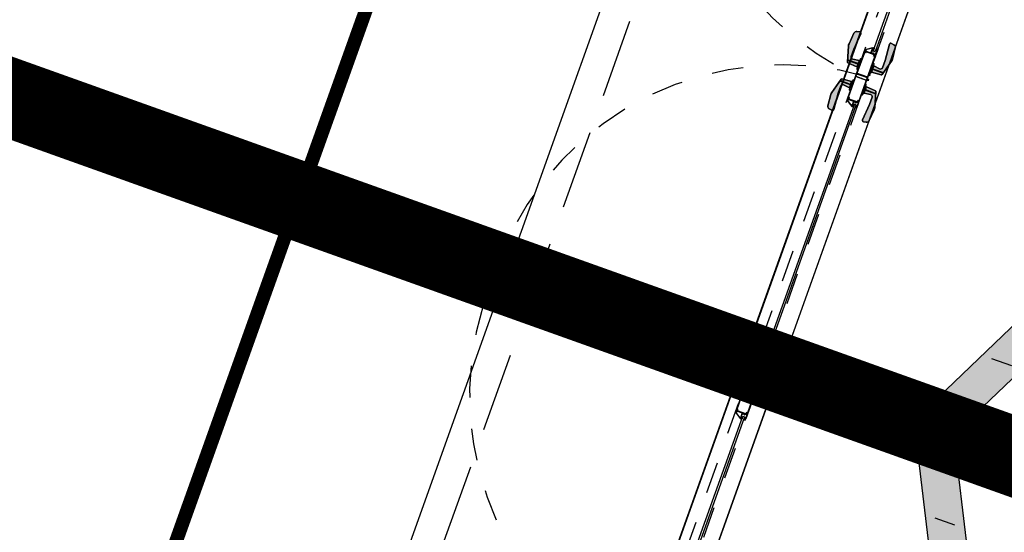
# Model space of a CAD drawing. Units: inches. Extents: x 458 to 670, y 71 to 263.
# Drawn here: x 538 to 541, y 206 to 207 of the extents above; entities that cross this region are included whole.
import ezdxf
from ezdxf.xclip import XClip

# ---------------------------------------------------------------- set-up
doc = ezdxf.new("R2010")
doc.units = ezdxf.units.IN
doc.header["$LTSCALE"] = 0.02
doc.header["$MEASUREMENT"] = 0
doc.header["$XCLIPFRAME"] = 0
doc.set_wipeout_variables(frame=1)
doc.linetypes.add('DASHED2', pattern=[0.375, 0.25, -0.125])
doc.linetypes.add('HIDDEN', pattern=[0.375, 0.25, -0.125])
for name, color, linetype in [('0.00', 251, 'Continuous'), ('11-PLANO0', 1, 'Continuous'), ('A_VENTANAS', 251, 'Continuous'), ('ACHU1', 251, 'Continuous'), ('C_VENTANAS', 251, 'Continuous'), ('COTAS 200', 251, 'Continuous'), ('COTAS 75', 251, 'Continuous'), ('D_PERFILES CORTADOS', 251, 'Continuous'), ('H_ACHU5', 255, 'Continuous'), ('PLANO4', 251, 'Continuous'), ('PROYECCIONES', 251, 'DASHED2'), ('X_PROYECCION', 251, 'HIDDEN'), ('X_PROYECCIONES BATIENTES', 251, 'HIDDEN')]:
    doc.layers.add(name, color=color, linetype=linetype)

# ---------------------------------------------------------------- blocks, each defined once
blk = doc.blocks.new('ALN-685')
at = {"layer": 'H_ACHU5'}
blk.add_hatch(color=256, dxfattribs=at).paths.add_polyline_path([(0.0014999999984866, 0.0139000000053784), (0.0014999999984866, 0.0239000000001397), (0.00350000000617, 0.0239000000001397), (0.00350000000617, 0.0258999999932712), (0.0019999999931315, 0.0258999999932712), (0.0019999999931315, 0.0253999999986263), (0.0014999999984866, 0.0253999999986263), (0.0014999999984866, 0.0304000000032829), (0.0019999999931315, 0.0304000000032829), (0.0019999999931315, 0.0298999999940861), (0.00350000000617, 0.0298999999940861), (0.00350000000617, 0.0319000000017695), (0, 0.0319000000017695), (0, 0), (0.0021917096164543, 0), (0.0029999999969732, 0.0013999999937369), (0.0014999999984866, 0.0013999999937369), (0.0014999999984866, 0.0124000000068918), (0.0365000000019791, 0.0124000000068918), (0.0365000000019791, 0.0013999999937369), (0.0350000000034925, 0.0013999999937369), (0.0358082903840114, 0), (0.0380000000004657, 0), (0.0380000000004657, 0.0139000000053784)])
blk.add_lwpolyline([(0.0014999999984866, 0.0139000000053784), (0.0014999999984866, 0.0139000000053784), (0.0014999999984866, 0.0239000000001397), (0.00350000000617, 0.0239000000001397), (0.00350000000617, 0.0258999999932712), (0.0019999999931315, 0.0258999999932712), (0.0019999999931315, 0.0253999999986263), (0.0014999999984866, 0.0253999999986263), (0.0014999999984866, 0.0304000000032829), (0.0019999999931315, 0.0304000000032829), (0.0019999999931315, 0.0298999999940861), (0.00350000000617, 0.0298999999940861), (0.00350000000617, 0.0319000000017695), (0, 0.0319000000017695), (0, 0), (0.0021917096164543, 0), (0.0029999999969732, 0.0013999999937369), (0.0014999999984866, 0.0013999999937369), (0.0014999999984866, 0.0124000000068918), (0.0365000000019791, 0.0124000000068918), (0.0365000000019791, 0.0124000000068918), (0.0365000000019791, 0.0013999999937369), (0.0350000000034925, 0.0013999999937369), (0.0358082903840114, 0), (0.0380000000004657, 0), (0.0380000000004657, 0.0139000000053784)], close=True)
blk = doc.blocks.new('ALN-177')
at = {"layer": 'H_ACHU5'}
h = blk.add_hatch(color=256, dxfattribs=at)
edge = h.paths.add_edge_path()
edge.add_arc((0.008874999999990321, 0.01552991290480496), 0.0003749999999995215, 57.26477372671599, 179.9999999983594, ccw=False)
edge.add_line((0.0090777840967391, 0.0158453548330666), (0.0264298708376387, 0.004690441928230999))
edge.add_arc((0.02622708674087931, 0.004374999999975118), 0.0003750000000004162, -90.00000000073419, 57.26477372487608, ccw=False)
edge.add_line((0.0262270867408745, 0.0039999999999747), (0.0254174682452728, 0.0039999999999747))
edge.add_arc((0.02541746824526805, 0.003624999999973542), 0.0003750000000011583, 89.99999999927431, 210.000000001105)
edge.add_line((0.0250927087188515, 0.0034374999999667), (0.0261163365060142, 0.0016645246645872))
edge.add_line((0.0261163365060142, 0.0016645246645872), (0.0254109462673355, 0.0009591344259103))
edge.add_arc((0.0257644996579316, 0.00060558103531425), 0.0005000000000039616, 135.0000000000041, 315.0000000000041)
edge.add_line((0.0261180530485277, 0.0002520276447182), (0.0273660254037935, 0.0014999999999823))
edge.add_line((0.0273660254037935, 0.0014999999999823), (0.0264999999999986, 0.0029999999999824))
edge.add_line((0.0264999999999986, 0.0029999999999824), (0.0295000000000201, 0.0029999999999841))
edge.add_line((0.0295000000000201, 0.0029999999999841), (0.0295000000000201, 0.0044999999999718))
edge.add_line((0.0295000000000201, 0.0044999999999718), (0.008499999999998002, 0.0179999999999492))
edge.add_line((0.008499999999998, 0.0179999999999492), (0.0049999999999883, 0.0179999999999474))
edge.add_line((0.0049999999999883, 0.0179999999999474), (0.0049999999999883, 0.0159999999999396))
edge.add_line((0.0049999999999883, 0.0159999999999396), (0.0064999999999884, 0.0159999999999379))
edge.add_line((0.0064999999999884, 0.0159999999999379), (0.0064999999999813, 0.0164999999999402))
edge.add_line((0.0064999999999813, 0.0164999999999402), (0.0069999999999979, 0.016499999999958))
edge.add_line((0.0069999999999979, 0.016499999999958), (0.007000000000005, 0.0114999999999483))
edge.add_line((0.007000000000005, 0.0114999999999483), (0.0064999999999884, 0.011499999999959))
edge.add_line((0.0064999999999884, 0.011499999999959), (0.0064999999999955, 0.011999999999949))
edge.add_line((0.0064999999999955, 0.011999999999949), (0.0050000000000026, 0.011999999999949))
edge.add_line((0.0050000000000026, 0.011999999999949), (0.0050000000000097, 0.0099999999999394))
edge.add_line((0.0050000000000097, 0.0099999999999394), (0.0069999999999979, 0.0099999999999376))
edge.add_line((0.0069999999999979, 0.0099999999999376), (0.0069999999999908, 0.003621320343515999))
edge.add_line((0.0069999999999908, 0.003621320343516), (0.0048786796564215, 0.0014999999999414))
edge.add_line((0.0048786796564215, 0.0014999999999414), (-7.100223187173071e-15, 0.0014999999999326))
edge.add_line((-7.1e-15, 0.0014999999999326), (0, 0))
edge.add_line((0, 0), (0.0055000000000405, -5.3e-15))
edge.add_line((0.0055000000000405, -5.3e-15), (0.0085000000000051, 0.0029999999999699))
edge.add_line((0.0085000000000051, 0.0029999999999699), (0.0084999999999908, 0.0155299129048157))
blk.add_lwpolyline([(0.0084999999999908, 0.0155299129048157, -0.5933743451201825), (0.0090777840967391, 0.0158453548330666), (0.0264298708376387, 0.004690441928231, -0.7485364731544846), (0.0262270867408745, 0.0039999999999747), (0.0254174682452728, 0.0039999999999747, 0.5773502692002745), (0.0250927087188515, 0.0034374999999667), (0.0261163365060142, 0.0016645246645872), (0.0254109462673355, 0.0009591344259103, 1), (0.0261180530485277, 0.0002520276447182), (0.0273660254037935, 0.0014999999999823), (0.0264999999999986, 0.0029999999999824), (0.0295000000000201, 0.0029999999999841), (0.0295000000000201, 0.0044999999999718), (0.008499999999998, 0.0179999999999492), (0.0049999999999883, 0.0179999999999474), (0.0049999999999883, 0.0159999999999396), (0.0064999999999884, 0.0159999999999379), (0.0064999999999813, 0.0164999999999402), (0.0069999999999979, 0.016499999999958), (0.007000000000005, 0.0114999999999483), (0.0064999999999884, 0.011499999999959), (0.0064999999999955, 0.011999999999949), (0.0050000000000026, 0.011999999999949), (0.0050000000000097, 0.0099999999999394), (0.0069999999999979, 0.0099999999999376), (0.0069999999999908, 0.003621320343516), (0.0048786796564215, 0.0014999999999414), (-7.1e-15, 0.0014999999999326), (0, 0), (0.0055000000000405, -5.3e-15), (0.0085000000000051, 0.0029999999999699)], format="xyb", close=True)
blk = doc.blocks.new('EMPAQUE CAUCHO')
at = {"layer": 'H_ACHU5'}
blk.add_hatch(color=256, dxfattribs=at).paths.add_polyline_path([(0.0024000000000157, -0.0005939926416811), (0.0024000000000157, 0.0015142135623663), (0.0018535533906103, 0.0020606601717876), (0.0015000000000072, 0.0017071067811916), (0.0020000000000238, 0.0012071067811998), (0.0020000000000167, 0.0004855564732598), (0.0009857864376599, -9.99999999962e-05), (-0.0019000000000133, -0.0001000000000033), (-0.0019000000000062, -0.0038999999999874), (0.0009857864376457, -0.003899999999982), (0.0020000000000167, -0.0044855564732345), (0.0020000000000238, -0.0052071067811603), (0.0015000000000356, -0.0057071067811716), (0.0018535533906245, -0.0060606601717819), (0.0024000000000228, -0.0055142135623729), (0.0024000000000228, -0.0033999999999885), (0.0009969963208576, -0.0019969963208322)])
blk.add_lwpolyline([(0.0024000000000157, -0.0005939926416811), (0.0024000000000157, 0.0015142135623663), (0.0018535533906103, 0.0020606601717876), (0.0015000000000072, 0.0017071067811916), (0.0020000000000238, 0.0012071067811998), (0.0020000000000167, 0.0004855564732598), (0.0009857864376599, -9.99999999962e-05), (-0.0019000000000133, -0.0001000000000033), (-0.0019000000000062, -0.0038999999999874), (0.0009857864376457, -0.003899999999982), (0.0020000000000167, -0.0044855564732345), (0.0020000000000238, -0.0052071067811603), (0.0015000000000356, -0.0057071067811716), (0.0018535533906245, -0.0060606601717819), (0.0024000000000228, -0.0055142135623729), (0.0024000000000228, -0.0033999999999885), (0.0009969963208576, -0.0019969963208322)], close=True)
blk = doc.blocks.new('ALN-1102')
at = {"layer": 'H_ACHU5'}
h = blk.add_hatch(color=256, dxfattribs=at)
h.paths.add_polyline_path([(-1.45519e-11, 0.0900000000110595), (-0.0028786888142349, 0.0900000000256114), (-0.0021339746017475, 0.0887101171538234), (-0.0014999999984866, 0.0886000000173226), (-0.0014999999984866, 0.0870000000286382), (-0.0294999999168795, 0.0869999999995344), (-0.0294999999750871, 0.0885000000125729), (-0.0280000000057044, 0.088499999998021), (-0.0287447142472956, 0.08978988285525698), (-0.0303806478623301, 0.089789882869809), (-0.0303806478623301, 0.0870000000868459), (-0.0365000000019791, 0.0870000000140863), (-0.0364999999874272, 0.0970000000233995), (-0.0344999999942957, 0.0970000000233995), (-0.0344999999942957, 0.0990000000019791), (-0.0360000000218861, 0.0990000000019791), (-0.0360000000218861, 0.0985000000073342), (-0.0365000000019791, 0.0985000000073342), (-0.0365000000019791, 0.1035000000265427), (-0.0360000000073342, 0.1035000000119908), (-0.0359999999927823, 0.1030000000173459), (-0.0344999999942957, 0.1030000000173459), (-0.0345000000088476, 0.1049999999959255), (-0.0380000000150176, 0.1049999999959255), (-0.0379999999859138, 0.0855000000301516), (-0.0341903239459498, 0.0855000000010478), (-0.0341903239459498, 0.0822447232640116), (-0.0380000000004657, 0.0822447232640116), (-0.0380000000004657, 0), (0, 0), (2.91038e-11, 0.0822447232640116), (-0.0038096760108601, 0.0822447232349077), (-0.0038096760108601, 0.0855000000010478), (1.45519e-11, 0.0855000000010478)])
h.paths.add_polyline_path([(-0.0326903239329113, 0.0855000000155997), (-0.0053096760093467, 0.0855000000155997), (-0.0053096760093467, 0.0807447232509731), (-0.0014999999548309, 0.080744723265525), (-0.0014999999984866, 0.0014999999984866), (-0.0365000000019791, 0.0014999999984866), (-0.0364999999874272, 0.080744723265525), (-0.0326903239474632, 0.080744723265525)], flags=16)
for points in [[(-1.45519e-11, 0.0900000000110595), (-0.0028786888142349, 0.0900000000256114), (-0.0021339746017475, 0.0887101171538234), (-0.0014999999984866, 0.0886000000173226), (-0.0014999999984866, 0.0870000000286382), (-0.0294999999168795, 0.0869999999995344), (-0.0294999999750871, 0.0885000000125729), (-0.0280000000057044, 0.088499999998021), (-0.0287447142472956, 0.08978988285525698), (-0.0303806478623301, 0.089789882869809), (-0.0303806478623301, 0.0870000000868459), (-0.0365000000019791, 0.0870000000140863), (-0.0364999999874272, 0.0970000000233995), (-0.0344999999942957, 0.0970000000233995), (-0.0344999999942957, 0.0990000000019791), (-0.0360000000218861, 0.0990000000019791), (-0.0360000000218861, 0.0985000000073342), (-0.0365000000019791, 0.0985000000073342), (-0.0365000000019791, 0.1035000000265427), (-0.0360000000073342, 0.1035000000119908), (-0.0359999999927823, 0.1030000000173459), (-0.0344999999942957, 0.1030000000173459), (-0.0345000000088476, 0.1049999999959255), (-0.0380000000150176, 0.1049999999959255), (-0.0379999999859138, 0.0855000000301516), (-0.0341903239459498, 0.0855000000010478), (-0.0341903239459498, 0.0822447232640116), (-0.0380000000004657, 0.0822447232640116), (-0.0380000000004657, 0), (0, 0), (2.91038e-11, 0.0822447232640116), (-0.0038096760108601, 0.0822447232349077), (-0.0038096760108601, 0.0855000000010478), (1.45519e-11, 0.0855000000010478)], [(-0.0326903239329113, 0.0855000000155997), (-0.0053096760093467, 0.0855000000155997), (-0.0053096760093467, 0.0807447232509731), (-0.0014999999548309, 0.080744723265525), (-0.0014999999984866, 0.0014999999984866), (-0.0365000000019791, 0.0014999999984866), (-0.0364999999874272, 0.080744723265525), (-0.0326903239474632, 0.080744723265525)]]:
    blk.add_lwpolyline(points, close=True)
blk = doc.blocks.new('tubular 1x3')
blk.add_wipeout([(-0.010999999707564712, 0.026003266219049706), (0.01100000023143367, 0.02600326668471102), (0.01100000023143367, -0.07099673338234425), (-0.010999995807651437, -0.0709967341972515), (-0.010999999649357058, 0.026003266219049706)])
at = {"layer": 'H_ACHU5'}
h = blk.add_hatch(color=256, dxfattribs=at)
h.paths.add_polyline_path([(-0.01099999574944377, -0.07099673338234425), (0.01100000436417758, -0.07099673349875957), (0.01100000040605664, 0.02600326656829566), (-0.01099999947473407, 0.02600326621904969)], flags=16)
h.paths.add_polyline_path([(-0.012499995296821, -0.07249673351179808), (0.01250000461004674, -0.0724967336282134), (0.01250000041909516, 0.02750326646491885), (-0.01249999948777258, 0.02750326634850353)])
for points in [[(-0.012499995296821, -0.07249673351179808), (0.01250000461004674, -0.0724967336282134), (0.01250000041909516, 0.02750326646491885), (-0.01249999948777258, 0.02750326634850353)], [(-0.01099999574944377, -0.07099673338234425), (0.01100000436417758, -0.07099673349875957), (0.01100000040605664, 0.02600326656829566), (-0.01099999947473407, 0.02600326621904969)]]:
    blk.add_lwpolyline(points, close=True)
blk = doc.blocks.new('cerradura')
at = {"layer": 'H_ACHU5'}
h = blk.add_hatch(color=256, dxfattribs=at)
edge = h.paths.add_edge_path()
edge.add_line((-0.018292722757792, 0.0383999994083411), (0.0182927223069101, 0.0383999988262076))
edge.add_line((0.0182927223069101, 0.0383999988262076), (0.0179391424172764, 0.0403213693352882))
edge.add_arc((0.01575402219743267, 0.03991925284705994), 0.002221811883412936, 10.42718740723257, 85.91244424729845)
edge.add_line((0.0159123947379385, 0.0421354130812688), (0.0111255559605752, 0.0424774932180299))
edge.add_line((0.0111255559605752, 0.0424774932180299), (0.0103448217415689, 0.0424774933344452))
edge.add_arc((0.01030341520647039, 0.04329963316841424), 0.0008231818801136934, 272.8832282790984, 447.1168041733213)
edge.add_line((0.0103448212759076, 0.0441217730258359), (0.0106968227775042, 0.0441217729094206))
edge.add_line((0.0106968227775042, 0.0441217729094206), (0.0078508567531799, 0.0644824172195513))
edge.add_arc((0.01445211521238114, 0.06540512641258495), 0.006665433631811566, 90.6277567374297, 187.957121993224, ccw=False)
edge.add_line((0.0143790873700027, 0.0720701599784661), (0.0388178536813939, 0.0723379341944224))
edge.add_line((0.0388178536813939, 0.0723379341944224), (0.0918797110208516, 0.067799319527694))
edge.add_arc((0.09225841090358382, 0.07222677569436407), 0.004443622588493119, 265.1111382483287, 369.9209248803242)
edge.add_line((0.0966355856509154, 0.0729923623584909), (0.0951124406565214, 0.0817008141166298))
edge.add_arc((0.08635809088919115, 0.0801696413761391), 0.008887245344310969, 9.920920844836475, 84.8446591343938)
edge.add_line((0.0871566659770906, 0.0890209354984109), (0.0501114679500461, 0.0923632020421792))
edge.add_arc((0.04851431780559583, 0.07466061942841337), 0.01777448507780525, 84.84465760407956, 105.7586969359279)
edge.add_line((0.04368700693896701, 0.0917670331255636), (-0.006231700055536797, 0.0776803277403815))
edge.add_arc((-0.005628286201655738, 0.07554202489555896), 0.00222181172362371, 105.7586888926755, 175.256182093918)
edge.add_line((-0.0078424869570881, 0.0757257702352945), (-0.0104651423170026, 0.044121773011284))
edge.add_line((-0.0104651423170026, 0.044121773011284), (-0.0103448210137458, 0.044121773011284))
edge.add_arc((-0.01030341498422636, 0.04329963310293067), 0.0008231819289730534, 92.88319287349327, 267.1167746740893)
edge.add_line((-0.0103448214794071, 0.0424774932180299), (-0.011125554563364, 0.0424774936836911))
edge.add_line((-0.011125554563364, 0.0424774936836911), (-0.0159123956544818, 0.0421354135323782))
edge.add_arc((-0.01575402324658779, 0.03991925424114427), 0.002221810933383991, 94.08755407498172, 169.5728293758678)
edge.add_line((-0.0179391426498796, 0.0403213699173648), (-0.018292722757792, 0.0383999994083411))
blk.add_lwpolyline([(-0.0104651423024507, 0.0441217728948686), (-0.0078424869570881, 0.0757257702352945, -0.3128898740288286), (-0.0062316998227061, 0.0776803276239662), (0.0436870071717976, 0.0917670331255636, -0.0915088356569946), (0.0501114681828767, 0.0923632020276273), (0.0871566664573038, 0.0890209356293781, -0.3390831966106907), (0.0951124411221827, 0.0817008142184932), (0.096635585883746, 0.0729923624603544, -0.4921140188755127), (0.0918797115010648, 0.0677993196586613), (0.0388178536813939, 0.0723379341944224), (0.0143790876028334, 0.0720701600948814, 0.4521970005017978), (0.0078508567531799, 0.0644824172195513), (0.0106968230103348, 0.0441217729094206), (-0.0104651423170026, 0.044121773011284)], format="xyb")
for points in [[(-0.0009844824670608, 0.044121773011284), (-0.0009844826853396, 0.079161055298755)], [(0.0009844829475014, 0.0441217731276993), (0.000984483413049, 0.079716683641891)]]:
    blk.add_lwpolyline(points)
for points in [[(0.018292722321462, 0.0383999987097923), (0.0179391424172764, 0.0403213693352882, 0.3418172785292421), (0.0159123949853211, 0.0421354129503016), (0.0111255562079578, 0.0424774933344452), (-0.0111255543305333, 0.0424774936836911), (-0.0159123956544818, 0.0421354134159628, 0.3418172899874191), (-0.0179391426498796, 0.0403213699173648), (-0.0182927225104095, 0.0383999992773738)], [(0.0103448266310125, 0.0441217725601746), (-0.0103448254520799, 0.04412177266203799, 0.950895603372542), (-0.0103448301086928, 0.0424774934508605), (0.0103448224400609, 0.0424774930870626, 0.9509005615975672)]]:
    blk.add_lwpolyline(points, format="xyb", close=True)
blk.add_lwpolyline([(-0.018292722757792, 0.0383999994083411), (0.0182927223069101, 0.0383999988262076), (0.0179391424172764, 0.0403213693352882, 0.3418172716796696), (0.0159123947379385, 0.0421354130812688), (0.0111255559605752, 0.0424774932180299), (0.0103448217415689, 0.0424774933344452, 0.950903404012237), (0.0103448212759076, 0.0441217730258359), (0.0106968227775042, 0.0441217729094206), (0.0078508567531799, 0.0644824172195513, -0.4521970245640674), (0.0143790873700027, 0.0720701599784661), (0.0388178536813939, 0.0723379341944224), (0.0918797110208516, 0.067799319527694, 0.4921140449879941), (0.0966355856509154, 0.0729923623584909), (0.0951124406565214, 0.0817008141166298, 0.3390832032460613), (0.0871566659770906, 0.0890209354984109), (0.0501114679500461, 0.0923632020421792, 0.0915088636736263), (0.04368700693896701, 0.0917670331255636), (-0.0062317000555368, 0.0776803277403815, 0.3128898772058688), (-0.0078424869570881, 0.0757257702352945), (-0.0104651423170026, 0.044121773011284), (-0.0103448210137458, 0.044121773011284, 0.9509034530866106), (-0.0103448214794071, 0.0424774932180299), (-0.011125554563364, 0.0424774936836911), (-0.0159123956544818, 0.0421354135323782, 0.3418173616416422), (-0.0179391426498796, 0.0403213699173648)], format="xyb", close=True, dxfattribs=at)
blk = doc.blocks.new('00-Bateria+Coc+Com Minm')
at = {"layer": '0.00'}
for points in [[(-16.12980013350608, 3.369689882103557), (-16.12980013327342, 3.371070366072217), (-16.16611641853262, 3.371070364675347, -1), (-16.16611641853262, 3.373474576928743), (-16.12980013327331, 3.373474578209198), (-16.12980013338972, 3.374855061945482), (-16.17038272342768, 3.374855060432083, -1), (-16.17038272354404, 3.369689880589476)], [(-16.12980013350614, 3.291890104136428), (-16.12980013327348, 3.290509620167882), (-16.16611641853251, 3.290509621564752, 1), (-16.16611641853251, 3.288105409311356), (-16.12980013327331, 3.288105408030901), (-16.12980013338972, 3.286724924294617), (-16.17038272342768, 3.28672492580796, 1), (-16.17038272354404, 3.291890105650509)]]:
    blk.add_lwpolyline(points, format="xyb", close=True, dxfattribs=at)
for centre, radius in [((-16.17038269187924, 3.372272478136097, -7.616093318332752e-07), 0.002582589989152998), ((-16.17038269187924, 3.372272478136097, -7.616093318332752e-07), 0.001549553993491799), ((-16.17038269187924, 3.372272478136097, -7.616093318332752e-07), 0.001202106192327099), ((-16.17038269187924, 3.289307508104002, -7.616093318332754e-07), 0.002582589989152998), ((-16.17038269187924, 3.289307508104002, -7.616093318332754e-07), 0.001549553993491799), ((-16.17038269187924, 3.289307508104002, -7.616093318332754e-07), 0.001202106192327099)]:
    blk.add_circle(centre, radius, dxfattribs=at)
at = {"layer": 'A_VENTANAS'}
blk.add_lwpolyline([(-16.08000022084661, 1.330790001660148), (-16.08000022241117, 3.330789993468784), (-16.2000002220575, 3.330789993120106), (-16.20000022107433, 1.330790001892865)], close=True, dxfattribs=at)
at = {"layer": 'ACHU1'}
blk.add_lwpolyline([(-5.666667034658303, -3.880000159949191), (-10.53333380437573, -3.879999989198041), (-10.53333385291876, -3.399999918965477), (-10.93333380439952, -3.400000288555589), (-10.93333328770143, -3.880000104207966), (-15.80000057420955, -3.880000103464681), (-15.80000057421091, -3.400000103760362), (-16.08000021795453, -3.400000103757861), (-16.0800002179264, -0.09999998057787707), (-15.80000062277628, -0.09999998057719495), (-15.80000062277685, 0.500000019480467), (-16.08000021978313, 0.5000000194802396), (-16.08000021975721, 6.161579966743943), (-15.80000051202524, 6.161579999424362), (-15.80000051202603, 6.761579999482251), (-16.08000022158456, 6.761579999483729), (-16.08000010658168, 12.32316030319964), (-15.80000051202524, 12.32316030319998), (-15.80000051202558, 12.80316004762079), (-13.05333334380362, 12.8031600476229)], dxfattribs=at)
at = {"layer": 'C_VENTANAS'}
for points, elevation in [([(-16.14131830605538, 5.190724932087278), (-16.13531830681808, 5.190724932087619), (-16.13531505673473, 4.419853140321266), (-16.14131505678699, 4.419853140437567)], 1.503104241380242e-06), ([(-16.14131830607755, 3.470855053932496), (-16.13531830684042, 3.470855053932269), (-16.13531505675803, 4.241726852812917), (-16.14131505681058, 4.241726852696274)], 7.616170583624059e-07), ([(-16.14131830607766, 3.190724932307717), (-16.13531830684042, 3.19072493230783), (-16.13531505675786, 2.419853133427068), (-16.14131505681047, 2.419853133543825)], 7.616170583624061e-07)]:
    blk.add_lwpolyline(points, close=True, dxfattribs=dict(at, elevation=elevation))
at = {"layer": 'X_PROYECCION'}
for points, elevation in [([(-16.16780020199553, 4.324853141047527), (-16.16780016485927, 5.286724933270762), (-16.12980016456743, 5.286724931990307), (-16.12980020193709, 4.32485314011592)], 1.503104227034592e-06), ([(-16.16780020201895, 4.336726852086088), (-16.16780016488144, 3.374855052748842), (-16.12980016458971, 3.374855054029354), (-16.12980020196022, 4.33672685301724)], 7.616170727080556e-07), ([(-16.16780020201895, 2.324853134154012), (-16.16780016488138, 3.286724933491314), (-16.12980016458971, 3.286724932210745), (-16.12980020196039, 2.324853133222632)], 7.616170727080558e-07)]:
    blk.add_lwpolyline(points, close=True, dxfattribs=dict(at, elevation=elevation))
at = {"layer": 'X_PROYECCIONES BATIENTES', "ltscale": 0.025}
for points in [[(-17.03483711321024, 3.374855023061514), (-16.17296531363991, 3.374855059965796), (-16.172965315037, 3.412855060257755), (-17.03483711460734, 3.412855023586189)], [(-17.03483711321019, 3.286724963178699), (-16.17296531363991, 3.28672492627436), (-16.17296531503689, 3.248724925982231), (-17.03483711460751, 3.24872496265391)]]:
    blk.add_lwpolyline(points, close=True, dxfattribs=at)
for centre, radius, start, end in [((-16.07375822930305, 5.284963320866154, 7.414694735247102e-07), 0.9617618424118993, 182.1593668144699, 266.6594780185665), ((-16.07375822270956, 3.376616666065161), 0.9617618489886358, 93.34052235343206, 177.8406332547719), ((-16.07375822270944, 3.284963320175052), 0.9617618489888362, 182.1593667452281, 266.6594776465677)]:
    blk.add_arc(centre, radius, start, end, dxfattribs=at)
at = {"layer": 'D_PERFILES CORTADOS'}
for name, p, rotation in [('cerradura', (-16.12940016943821, 4.365975494450709, -0.002671676019797621), 89.9999986859169), ('EMPAQUE CAUCHO', (-16.14340363706765, 4.427853132551945, -0.002671676019788278), 359.9999977184282), ('EMPAQUE CAUCHO', (-16.12740017041415, 4.343596643145929, -0.002672417506843434), 179.999997798532), ('ALN-1102', (-16.16780016755996, 4.336726859536498, -0.002672437845079961), 180.0000022743154), ('cerradura', (-16.16820016501782, 4.295604496936562, -0.002672437845097555), 270.0000030878829), ('ALN-177', (-16.13830363760508, 4.24972686041076, -0.002672437845102806), 180.0000022816437), ('EMPAQUE CAUCHO', (-16.13320363742122, 4.23372686093137, -0.002672437845090043), 180.0000022816437), ('EMPAQUE CAUCHO', (-16.1434036070541, 3.477855061482501), 2.281643010283594e-06), ('EMPAQUE CAUCHO', (-16.1274001023092, 3.381689890240636, -7.618211576324578e-07), 180.0000022015404), ('ALN-1102', (-16.16780012820993, 3.286724926040961, 2.012978643997641e-08), 179.9999977256806), ('ALN-685', (-16.12400010156551, 3.305790095774455, -7.414832397535635e-07), 179.9999977984559), ('ALN-177', (-16.13830360605527, 3.199724924586008, 2.012957220389617e-08), 179.9999977183521), ('EMPAQUE CAUCHO', (-16.13320360715187, 3.183724924408239, 2.012968830684334e-08), 179.9999977183521)]:
    blk.add_blockref(name, p, dxfattribs=dict(at, rotation=rotation))
at = {"layer": 'D_PERFILES CORTADOS', "extrusion": (-1.214740000143642e-11, 3.225306833181964e-12, -1), "zscale": -0.9999999999999998, "rotation": 90.00000308780932}
blk.add_blockref('cerradura', (16.16820016499443, 4.365975496196929, 0.002671696384569731), dxfattribs=at)
at = {"layer": 'D_PERFILES CORTADOS', "extrusion": (-1.214740000143654e-11, 3.225306833182021e-12, -1), "zscale": -0.9999999999999998, "rotation": 2.281570560428504e-06}
for name, p in [('ALN-177', (16.13830363758185, 4.411853132723527, 0.002671696384574981)), ('EMPAQUE CAUCHO', (16.13320363739788, 4.427853132203145, 0.002671696384562219))]:
    blk.add_blockref(name, p, dxfattribs=at)
at = {"layer": 'D_PERFILES CORTADOS', "extrusion": (-1.214740000143655e-11, 3.22530683318197e-12, -1), "zscale": -0.9999999999999998, "rotation": 2.274242371609131e-06}
blk.add_blockref('ALN-1102', (16.16780016753645, 4.324853133596994, 0.002671696384552137), dxfattribs=at)
at = {"layer": 'D_PERFILES CORTADOS'}
for name, p, xscale, rotation in [('cerradura', (-16.12940016946141, 4.295604498683304, -0.002672417507078054), -0.9999999999999991, 90.00000131415693), ('EMPAQUE CAUCHO', (-16.12740017041415, 4.329892041021139, -0.002672417506845504), -0.999999999999995, 2.201541230436365e-06), ('EMPAQUE CAUCHO', (-16.14340363709073, 4.233726860581783, -0.002672417506973712), -0.9999999999999925, 180.0000022816445), ('ALN-177', (-16.13830360605539, 3.461855061654205, 2.012957220389617e-08), -0.9999999999999998, 2.281644893171964e-06), ('ALN-1102', (-16.16780012820976, 3.374855060199138, 2.012978643997641e-08), -0.9999999999999997, 2.274316284519374e-06), ('EMPAQUE CAUCHO', (-16.13320360715193, 3.47785506183186, 2.012968830684334e-08), -0.9999999999999998, 2.281644893171964e-06), ('ALN-685', (-16.12400010156585, 3.355789890465644, -7.414832397535633e-07), -0.999999999999995, 2.201541230436365e-06)]:
    blk.add_blockref(name, p, dxfattribs=dict(at, xscale=xscale, rotation=rotation))
at = {"layer": 'D_PERFILES CORTADOS', "extrusion": (-1.214740000143249e-11, 2.923293155482096e-12, -1), "zscale": -0.9999999999999998, "rotation": 2.201542833435915e-06}
blk.add_blockref('EMPAQUE CAUCHO', (16.12740010230937, 3.279890095999463, 7.618406313836365e-07), dxfattribs=at)
at = {"layer": 'D_PERFILES CORTADOS', "extrusion": (-1.214740000143246e-11, 2.923293155482064e-12, -1), "zscale": -0.9999999999999998, "rotation": 180.0000022816455}
blk.add_blockref('EMPAQUE CAUCHO', (16.1434036070541, 3.183724924757598), dxfattribs=at)
at = {"layer": 'D_PERFILES CORTADOS', "rotation": 89.99999777891388}
blk.add_blockref('tubular 1x3', (-16.16549683476939, 3.318289983736861, -7.414833553279674e-07), dxfattribs=at)
at = {"layer": 'A_VENTANAS'}
blk.add_lwpolyline([(-16.08000022084661, 5.330789985233082), (-16.08000022241117, 3.330789992771315), (-16.20000022205744, 3.330789993119993), (-16.20000022107433, 5.330789985000365)], close=True, dxfattribs=at)
at = {"layer": 'D_PERFILES CORTADOS', "xscale": -0.9999999999999999, "rotation": 90.00000222108359}
blk.add_blockref('tubular 1x3', (-16.16549683476921, 3.343290002503352, -7.414833553279672e-07), dxfattribs=at)
blk = doc.blocks.new('A$C73871173')
at = {"ltscale": 0.1, "const_width": 0.05}
blk.add_lwpolyline([(-20.50000000000136, 16), (-1.5, 16), (-1.5, -16.00000000000004), (-20.50000000000136, -16.00000000000004)], close=True, dxfattribs=at)
blk = doc.blocks.new('A$C32812401')
blk.add_wipeout([(67.06715051626406, -73.72662839317303), (73.92196022345297, -54.546688454695754), (89.83612874559685, -60.23432862548509), (91.0601495172429, -56.809485940355756), (75.14598099509914, -51.12184576956554), (81.70020324478749, -32.78295753454597), (98.27353849831196, -38.706180429964775), (97.9369917488088, -39.64784718917359), (99.16115853584398, -40.08535796355045), (96.16046562737559, -48.481376557310526), (100.73576970170167, -50.11656618160704), (104.07300935966863, -40.77888082864996), (128.08551171946283, -49.36082294098151), (127.74896496997043, -50.302489700164955), (132.0806320625269, -51.850604747942015), (128.3664600106638, -62.24295696761109), (127.75437661645105, -62.02420158017421), (126.07370420368558, -66.72676770921015), (121.9303704623751, -65.24596201113225), (123.46130499180026, -60.962366466047555), (123.22588830260065, -60.87822977888686), (122.50266597186533, -62.90182510219775), (120.52516577746646, -62.195076928219606), (119.7174535786587, -64.45507715032167), (97.11745135766535, -56.37795516226251), (98.5982570554877, -52.23462142171475), (99.82242384246071, -52.672132196069114), (100.02229055834749, -52.11289980740219), (95.4469864840212, -50.4777101831055), (85.20119930632804, -79.14569530375026), (79.01758749031222, -76.9357049472699), (78.68104074080577, -77.87737170648788)]).translate(0, 0, -961.5550000000001)
blk = doc.blocks.new('FLECHA11')
at = {"color": 0}
for p, q in [((-0.02350940672357638, 0), (0.1645658470651483, 0.3761505075775631)), ((0.07052822017072913, 0), (0.2586034739595675, 0.3761505075775631)), ((0.1410564403415719, 0.1880752537887815), (0.09403762689436235, 0.1880752537887815)), ((0.1645658470651483, -0.3761505075775631), (-0.02350940672357638, 0)), ((0.6262838407131426, 0), (-0.02350940672357638, 0)), ((0.2586034739595675, -0.3761505075775631), (0.07052822017072913, 0)), ((0.1410564403415719, -0.1880752537887815), (0.09403762689436235, -0.1880752537887815))]:
    blk.add_line(p, q, dxfattribs=at)
for points in [[(0.2586034739595675, 0.3761505075775631), (0.07052822017072913, 0), (0.1645658470651483, 0.3761505075775631), (-0.02350940672357638, 0)], [(0.2586034739595675, -0.3761505075775631), (0.07052822017072913, 0), (0.1645658470651483, -0.3761505075775631), (-0.02350940672357638, 0)]]:
    blk.add_solid(points, dxfattribs=at)

msp = doc.modelspace()

# ---------------------------------------------------------------- block references
at = {"layer": 'ACHU1'}
ref = msp.add_blockref('A$C32812401', (469.4378216284524, 272.3841548652677, 961.5550000000001), dxfattribs=at)
XClip(ref).set_block_clipping_path([(141.3435830314778, -130.7680884875665), (24.796970670298606, -89.39065642287446), (53.31542550960819, -9.595261025898196), (169.7746598346863, -51.21717916036489)])

# ---------------------------------------------------------------- next in the draw order: block references
at = {"rotation": 340.3333775398938}
msp.add_blockref('00-Bateria+Coc+Com Minm', (554.1018744140891, 197.6782200970489), dxfattribs=at)

# ---------------------------------------------------------------- next in the draw order: linework, layer by layer
at = {"layer": '11-PLANO0', "color": 1, "linetype": 'DASHED2', "ltscale": 50, "true_color": 0xf00000, "const_width": 0.25}
for points in [[(550.6666116602344, 208.1953961825753), (544.4189626797569, 210.4282730849982), (542.60576412711, 205.3548952930763), (536.3307656636323, 207.5975467569502)], [(547.0402145549405, 198.0486405987313), (540.792565574463, 200.2815175011542), (542.60576412711, 205.3548952930762), (536.3307656636323, 207.5975467569502), (536.6637927685017, 208.5293654556883)]]:
    msp.add_lwpolyline(points, dxfattribs=at)
at = {"layer": 'COTAS 200'}
msp.add_lwpolyline([(543.8692136299198, 217.1829213026073), (537.5006853410957, 199.3636104976651), (554.6390208962985, 193.2384594538436), (554.4784216521341, 192.7890984968788), (553.5239865382963, 192.7874094336769), (536.4781145237308, 198.8795144940874), (542.4427868113745, 215.5688254295316), (543.1961202149729, 215.2995880193843)], dxfattribs=at)
at = {"layer": 'COTAS 75'}
msp.add_lwpolyline([(529.903133592652, 231.5898740869759), (545.4406412002884, 226.036850546966), (536.0881854518049, 199.8684305330495), (520.5506778441685, 205.4214540730595)], close=True, dxfattribs=at)
at = {"layer": 'PROYECCIONES', "ltscale": 50}
msp.add_lwpolyline([(548.4554091187682, 195.4484499179966), (548.1188623692617, 194.5067831587786), (536.5049721447201, 198.6575264720934), (543.3597818519078, 217.8374664105712), (558.8972836703049, 212.2844449396087), (560.1213044419499, 215.7092876247352), (544.5838026235537, 221.2623090957001), (551.1456905343655, 239.6226460544937), (567.7190257878909, 233.6994231590778), (567.3748133772643, 232.736307676093)], dxfattribs=at)

# ---------------------------------------------------------------- next in the draw order: block references
at = {"layer": '11-PLANO0', "color": 1, "linetype": 'DASHED2', "true_color": 0xf00000, "xscale": -1.425496575634468, "yscale": 1.425496575634468, "zscale": 1.425496575634468, "rotation": 160.3333775398945}
msp.add_blockref('FLECHA11', (540.5492585117016, 206.0898795892005), dxfattribs=at)
at = {"layer": 'PLANO4', "xscale": 0.8684210526315281, "yscale": 0.8684210526315281, "zscale": 0.8684210526315281, "rotation": 160.3333908535711}
msp.add_blockref('A$C73871173', (524.0002631543256, 218.9440573268714), dxfattribs=at)

doc.saveas('drawing.dxf')
